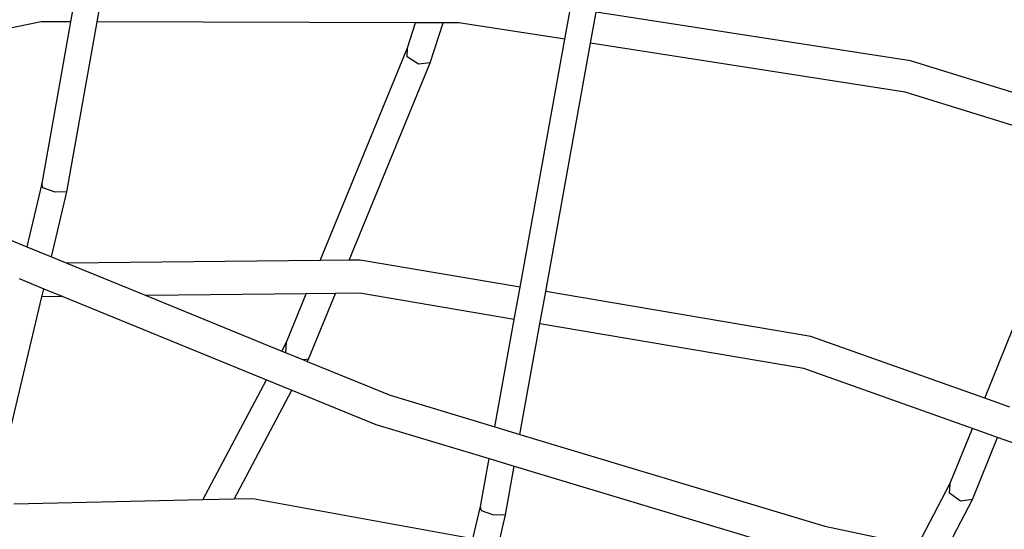
# Model space of a CAD drawing. Units: millimetres. Extents: x -257 to 2597, y -772 to 768.
# Drawn here: x 1197 to 1221, y -396 to -383 of the extents above; entities that cross this region are included whole.
import ezdxf

# ---------------------------------------------------------------- set-up
doc = ezdxf.new("R2010")
doc.units = ezdxf.units.MM
doc.header["$MEASUREMENT"] = 0
doc.layers.add('VP-DIM', color=7, linetype='Continuous')
doc.layers.add('VP-HIC', color=6, linetype='Continuous')
doc.layers.add('VP-EQ', color=7, linetype='Continuous', true_color=0x8a3492)
doc.styles.get("Standard").update_dxf_attribs({"font": 'arial.ttf'})
doc.dimstyles.get("Standard").update_dxf_attribs({"dimtxt": 14, "dimasz": 20, "dimexe": 20, "dimexo": 50, "dimgap": 20, "dimtad": 0, "dimdec": 0, "dimzin": 0, "dimdsep": 46, "dimtxsty": 'Standard', "dimcen": -0.09, "dimadec": 0, "dimazin": 0, "dimtfac": 1, "dimtdec": 4, "dimtofl": 0, "dimtmove": 0, "dimatfit": 3, "dimfxl": 70, "dimfxlon": 1, "dimtolj": 1, "dimtzin": 0, "dimarcsym": 0})

# ---------------------------------------------------------------- blocks, each defined once
blk = doc.blocks.new('*D102')
at = {"layer": 'Defpoints', "color": 0}
for p in [(1342.203, 117.959), (2468.755, 117.959), (1064.007, -567.393)]:
    blk.add_point(p, dxfattribs=at)
at = {"layer": 'VP-DIM', "color": 0, "lineweight": -2}
for p, q in [((2398.755, 117.959), (2488.755, 117.959)), ((2468.755, 97.959), (2468.755, -173.388)), ((2468.755, -547.393), (2468.755, -268.613)), ((2398.755, -567.393), (2488.755, -567.393))]:
    blk.add_line(p, q, dxfattribs=at)
at = {"layer": 'VP-DIM', "color": 0}
for points in [[(2472.088, 97.959), (2465.422, 97.959), (2468.755, 117.959)], [(2465.422, -547.393), (2472.088, -547.393), (2468.755, -567.393)]]:
    blk.add_solid(points, dxfattribs=at)
at = {"layer": 'VP-DIM', "color": 0, "insert": (2468.755, -221), "char_height": 25, "attachment_point": 5, "rotation": 90}
blk.add_mtext('\\A1;690', dxfattribs=at)
blk = doc.blocks.new('2603_')
at = {"color": 0}
for p, q in [((1292.369, -142.185), (1292.227, -142.984)), ((1292.881, -142.985), (1293.023, -142.187)), ((1304.456, -143.414), (1304.595, -142.64)), ((1305.092, -143.512), (1305.231, -142.739)), ((1313.014, -143.947), (1305.231, -142.739)), ((1291.502, -142.982), (1289.314, -143.427)), ((1292.227, -142.984), (1291.502, -142.982)), ((1292.227, -142.984), (1291.517, -146.977)), ((1292.133, -147.189), (1292.881, -142.985)), ((1300.763, -143.004), (1292.881, -142.985)), ((1300.563, -143.624), (1300.763, -143.004)), ((1301.444, -143.006), (1300.763, -143.004)), ((1301.124, -143.997), (1301.444, -143.006)), ((1301.834, -143.007), (1301.444, -143.006)), ((1304.456, -143.414), (1301.834, -143.007)), ((1303.351, -149.542), (1304.456, -143.414)), ((1298.4, -148.883), (1300.563, -143.624)), ((1300.556, -143.846), (1300.563, -143.624)), ((1303.985, -149.65), (1305.092, -143.512)), ((1312.879, -144.721), (1305.092, -143.512)), ((1300.837, -144.032), (1300.556, -143.846)), ((1317.547, -145.349), (1313.014, -143.947)), ((1299.118, -148.875), (1301.124, -143.997)), ((1301.124, -143.997), (1300.837, -144.032)), ((1317.312, -146.092), (1312.879, -144.721)), ((1314.846, -152.289), (1317.163, -146.562)), ((1291.517, -146.977), (1291.144, -148.546)), ((1291.54, -147.091), (1291.517, -146.977)), ((1291.848, -147.197), (1291.54, -147.091)), ((1291.752, -148.795), (1292.133, -147.189)), ((1292.133, -147.189), (1291.848, -147.197)), ((1290.706, -148.367), (1291.144, -148.546)), ((1291.144, -148.546), (1291.752, -148.795)), ((1291.752, -148.795), (1292.135, -148.951)), ((1298.4, -148.883), (1292.135, -148.951)), ((1292.135, -148.951), (1294.097, -149.752)), ((1299.118, -148.875), (1298.4, -148.883)), ((1299.394, -148.872), (1299.118, -148.875)), ((1303.351, -149.542), (1299.394, -148.872)), ((1290.958, -149.333), (1291.565, -149.581)), ((1291.518, -149.78), (1291.565, -149.581)), ((1291.565, -149.581), (1292.039, -149.775)), ((1303.206, -150.343), (1303.351, -149.542)), ((1290.618, -153.573), (1291.518, -149.78)), ((1292.039, -149.775), (1291.518, -149.78)), ((1292.039, -149.775), (1297.076, -151.832)), ((1298.06, -149.709), (1294.097, -149.752)), ((1294.097, -149.752), (1297.452, -151.123)), ((1297.57, -150.9), (1298.06, -149.709)), ((1298.778, -149.701), (1298.06, -149.709)), ((1298.111, -151.323), (1298.778, -149.701)), ((1299.382, -149.694), (1298.778, -149.701)), ((1303.206, -150.343), (1299.382, -149.694)), ((1303.84, -150.45), (1303.985, -149.65)), ((1310.545, -150.762), (1303.985, -149.65)), ((1302.728, -152.998), (1303.206, -150.343)), ((1303.347, -153.185), (1303.84, -150.45)), ((1310.37, -151.557), (1303.84, -150.45)), ((1314.846, -152.289), (1310.545, -150.762)), ((1297.452, -151.123), (1297.57, -150.9)), ((1297.549, -151.156), (1297.57, -150.9)), ((1297.452, -151.123), (1297.565, -151.169)), ((1297.565, -151.169), (1297.549, -151.156)), ((1297.565, -151.169), (1297.989, -151.342)), ((1298.111, -151.323), (1297.989, -151.342)), ((1297.989, -151.342), (1298.081, -151.379)), ((1298.081, -151.379), (1298.111, -151.323)), ((1298.081, -151.379), (1300.131, -152.217)), ((1314.542, -153.039), (1310.37, -151.557)), ((1295.501, -154.804), (1297.076, -151.832)), ((1297.076, -151.832), (1297.705, -152.089)), ((1296.275, -154.787), (1297.705, -152.089)), ((1297.705, -152.089), (1299.778, -152.936)), ((1300.131, -152.217), (1302.728, -152.998)), ((1315.468, -152.51), (1314.846, -152.289)), ((1299.778, -152.936), (1302.586, -153.781)), ((1302.728, -152.998), (1303.347, -153.185)), ((1303.347, -153.185), (1310.887, -155.453)), ((1313.995, -154.391), (1314.542, -153.039)), ((1315.164, -153.26), (1314.542, -153.039)), ((1314.543, -154.796), (1315.164, -153.26)), ((1317.43, -154.065), (1315.164, -153.26)), ((1302.373, -154.964), (1302.586, -153.781)), ((1302.586, -153.781), (1303.206, -153.967)), ((1302.988, -155.176), (1303.206, -153.967)), ((1303.206, -153.967), (1310.657, -156.209)), ((1313.187, -155.94), (1313.995, -154.391)), ((1313.976, -154.636), (1313.995, -154.391)), ((1314.25, -154.838), (1313.976, -154.636)), ((1295.501, -154.804), (1290.822, -154.91)), ((1296.275, -154.787), (1295.501, -154.804)), ((1296.733, -154.776), (1296.275, -154.787)), ((1302.183, -155.771), (1296.733, -154.776)), ((1313.871, -156.085), (1314.543, -154.796)), ((1314.543, -154.796), (1314.25, -154.838)), ((1302.183, -155.771), (1302.373, -154.964)), ((1302.395, -155.078), (1302.373, -154.964)), ((1302.703, -155.184), (1302.395, -155.078)), ((1302.988, -155.176), (1302.703, -155.184)), ((1302.821, -155.887), (1302.988, -155.176)), ((1310.887, -155.453), (1313.187, -155.94))]:
    blk.add_line(p, q, dxfattribs=at)
blk = doc.blocks.new('2603_2D')
at = {"layer": 'VP-EQ', "color": 0}
blk.add_lwpolyline([(714.178, -411.437, 3.742844), (797.946, 105.222), (577.94, 288.307, 0.415065), (436.922, 275.184), (381.522, 208.197, 0.415121), (392.919, 67.016), (639.032, -141.671, 0.126934), (684.009, -163.44, 0.051334), (682.211, -270.884), (682.211, -270.884), (664.726, -240.599, 0.414895), (528.024, -203.731), (333.374, -315.992, 0.41435), (296.731, -452.618), (342.288, -531.525, 0.414129), (478.866, -568.142), (673.496, -455.847, 0.154144)], format="xyb", close=True, dxfattribs=at)
blk.add_circle((1204.995, -225.894), 249.8, dxfattribs=at)
blk.add_blockref('2603_', (-94.245, -240.325), dxfattribs=at)
blk = doc.blocks.new('*D120')
at = {"layer": 'Defpoints', "color": 0}
for p in [(513.974, 311.441), (2576.862, 311.441), (1204.995, -750.611)]:
    blk.add_point(p, dxfattribs=at)
at = {"layer": 'VP-DIM', "color": 0, "lineweight": -2}
for p, q in [((2506.862, 311.441), (2596.862, 311.441)), ((2576.862, 291.441), (2576.862, -163.61)), ((2576.862, -730.611), (2576.862, -275.56)), ((2506.862, -750.611), (2596.862, -750.611))]:
    blk.add_line(p, q, dxfattribs=at)
at = {"layer": 'VP-DIM', "color": 0}
for points in [[(2580.195, 291.441), (2573.529, 291.441), (2576.862, 311.441)], [(2573.529, -730.611), (2580.195, -730.611), (2576.862, -750.611)]]:
    blk.add_solid(points, dxfattribs=at)
at = {"layer": 'VP-DIM', "color": 0, "insert": (2576.862, -219.585), "char_height": 25, "attachment_point": 5, "rotation": 90}
blk.add_mtext('\\A1;1062', dxfattribs=at)

msp = doc.modelspace()

# ---------------------------------------------------------------- linework, layer by layer
at = {"layer": 'VP-HIC', "color": 6}
msp.add_lwpolyline([(780.756, -129.141, -0.276194), (684.009, -163.44, 0.051334), (682.211, -270.884), (709.893, -318.831, -0.245758), (714.178, -411.437, 3.742844), (797.946, 105.222), (825.952, 81.916, -0.414487), (838.792, -58.987), (779.982, -130.077)], format="xyb", dxfattribs=at)
at = {"layer": 'VP-HIC', "color": 4}
msp.add_circle((1204.995, -225.894), 249.8, dxfattribs=at)

# ---------------------------------------------------------------- block references
at = {"layer": 'VP-EQ', "color": 0}
msp.add_blockref('2603_2D', (0, 0), dxfattribs=at)

# ---------------------------------------------------------------- dimensions: what is measured, and where the dimension line sits
at = {"layer": 'VP-DIM', "color": 0}
dim = msp.add_linear_dim(base=(2576.862, 311.441), p1=(1204.995, -750.611), p2=(513.974, 311.441), angle=90, dimstyle='Standard', override={"dimtxt": 25}, dxfattribs=at)
dim.commit()
dim.dimension.update_dxf_attribs({"geometry": '*D120', "text_midpoint": (2576.862, -219.585)})
dim = msp.add_linear_dim(base=(2468.755, 117.959), p1=(1064.007, -567.393), p2=(1342.203, 117.959), angle=90, text='690', dimstyle='Standard', override={"dimtxt": 25}, dxfattribs=at)
dim.commit()
dim.dimension.update_dxf_attribs({"geometry": '*D102', "text_midpoint": (2468.755, -221), "dimtype": 160})

doc.saveas('drawing.dxf')
